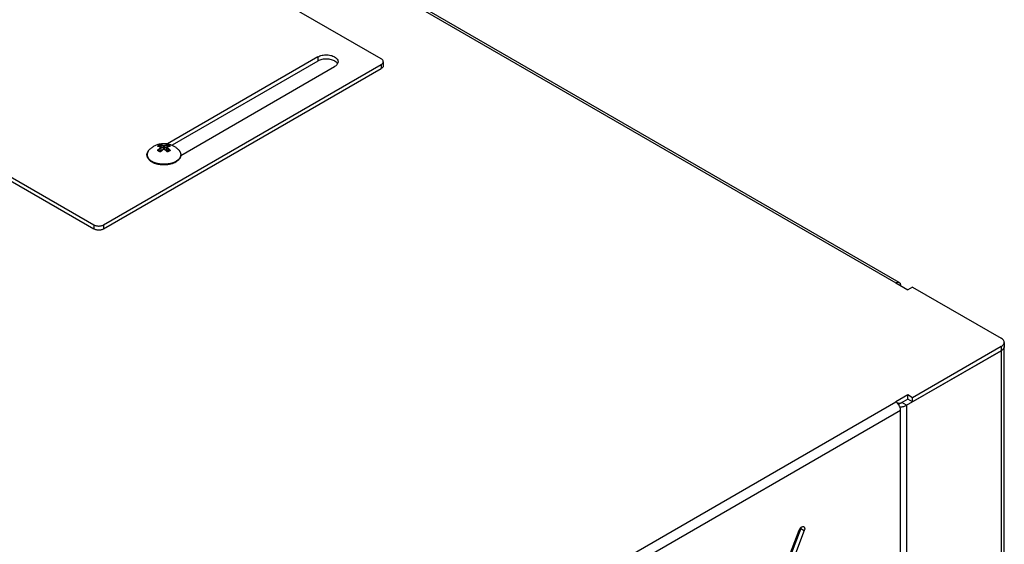
# Model space of a CAD drawing. Units: millimetres. Extents: x -282 to 282, y -574 to 574.
# Drawn here: x 137 to 282, y 381 to 459 of the extents above; entities that cross this region are included whole.
import ezdxf

# ---------------------------------------------------------------- set-up
doc = ezdxf.new("R2010")
doc.units = ezdxf.units.MM
doc.header["$LTSCALE"] = 16.335
doc.layers.get('0').update_dxf_attribs({"linetype": 'CONTINUOUS'})
doc.layers.add('RACCORDO', color=7, linetype='CONTINUOUS')

msp = doc.modelspace()

# ---------------------------------------------------------------- linework, layer by layer
at = {"color": 253, "linetype": 'CONTINUOUS'}
for p, q in [((15.12, 564.62), (266.13, 419.7)), ((156.15, 437.7), (156.21, 437.66)), ((156.21, 437.66), (156.26, 437.63)), ((281.69, 409.69), (281.71, -410.9)), ((15.1, 257.22), (266.13, 402.14)), ((267.72, 401.63), (267.02, 402.04)), ((267.72, 401.63), (267.75, -418.96)), ((15.81, 255.99), (266.84, 400.92)), ((252.08, 383.44), (252.61, 383.13))]:
    msp.add_line(p, q, dxfattribs=at)
at = {"color": 7, "linetype": 'CONTINUOUS'}
for p, q in [((266.63, 419.74), (15.62, 564.67)), ((156.27, 437.53), (156.19, 437.58)), ((160.02, 437.71), (159.95, 437.65)), ((266.13, 419.7), (267.9, 418.67)), ((266.83, 419.39), (266.84, 419.29)), ((268.61, 419.08), (267.9, 418.67)), ((282.15, -410.29), (282.13, 410.31)), ((267.72, 401.63), (281.69, 409.69)), ((281.69, 409.69), (281.78, 409.75)), ((281.93, 409.87), (281.99, 409.94)), ((267.9, 403.16), (266.13, 402.14)), ((267.9, 402.55), (267.9, 403.16)), ((268.61, 402.75), (267.9, 403.16)), ((266.23, 402.08), (266.13, 402.14)), ((267.9, 402.55), (266.54, 401.76)), ((267.63, 401.58), (267.72, 401.63)), ((268.61, 402.14), (267.9, 402.55)), ((268.61, 402.14), (268.61, 402.75)), ((266.84, 376.01), (266.84, 400.92)), ((248.8, 375.24), (251.85, 383.19)), ((252.08, 383.44), (248.92, 375.15)), ((252.61, 383.13), (249.45, 374.84)), ((252.12, 383.54), (252.08, 383.44)), ((252.65, 383.24), (252.61, 383.13))]:
    msp.add_line(p, q, dxfattribs=at)
for points in [[(155.53, 438.48), (155.52, 438.55), (155.52, 438.62), (155.52, 438.69), (155.53, 438.76), (155.55, 438.83), (155.57, 438.9), (155.6, 438.97), (155.63, 439.04), (155.67, 439.11), (155.71, 439.17), (155.76, 439.24), (155.81, 439.3)], [(155.81, 439.3), (155.9, 439.39), (155.98, 439.47), (156.07, 439.56), (156.17, 439.64), (156.27, 439.71), (156.38, 439.79), (156.49, 439.86), (156.6, 439.92), (156.71, 439.98), (156.82, 440.03), (156.94, 440.08), (157.05, 440.12), (157.16, 440.16), (157.27, 440.19), (157.38, 440.21), (157.48, 440.24), (157.59, 440.25), (157.7, 440.27), (157.8, 440.28), (157.91, 440.28), (158.01, 440.28), (158.11, 440.28), (158.21, 440.28), (158.31, 440.27), (158.42, 440.26), (158.52, 440.24), (158.61, 440.22), (158.71, 440.2), (158.81, 440.18), (158.91, 440.15), (159.01, 440.11), (159.11, 440.08), (159.21, 440.04), (159.3, 439.99), (159.4, 439.94), (159.5, 439.89)], [(159.5, 439.89), (159.59, 439.83), (159.68, 439.78), (159.76, 439.72), (159.84, 439.66), (159.92, 439.59), (160, 439.53), (160.08, 439.45), (160.15, 439.38), (160.22, 439.3)], [(160.22, 439.3), (160.28, 439.24), (160.32, 439.17), (160.37, 439.11), (160.41, 439.04), (160.44, 438.97), (160.46, 438.91), (160.49, 438.84), (160.5, 438.77), (160.51, 438.7), (160.52, 438.63), (160.52, 438.56)], [(156.03, 437.69), (155.96, 437.75), (155.89, 437.81), (155.83, 437.87), (155.78, 437.93), (155.73, 438), (155.68, 438.06), (155.64, 438.13), (155.61, 438.2), (155.58, 438.27), (155.56, 438.34), (155.54, 438.41), (155.53, 438.48)], [(160.27, 437.95), (160.22, 437.88), (160.16, 437.82), (160.09, 437.76), (160.02, 437.71)], [(160.52, 438.56), (160.51, 438.49), (160.5, 438.42), (160.48, 438.35), (160.46, 438.28), (160.43, 438.21), (160.4, 438.14), (160.36, 438.08), (160.32, 438.01), (160.27, 437.95)], [(156.19, 437.58), (156.11, 437.63), (156.03, 437.69)], [(156.45, 437.44), (156.36, 437.48), (156.27, 437.53)], [(156.84, 437.28), (156.74, 437.32), (156.64, 437.35), (156.54, 437.39), (156.45, 437.44)], [(158.79, 437.18), (158.68, 437.16), (158.56, 437.15), (158.44, 437.13), (158.33, 437.12), (158.21, 437.12), (158.09, 437.11), (157.98, 437.11), (157.86, 437.11), (157.74, 437.12), (157.62, 437.13), (157.51, 437.14), (157.39, 437.16), (157.28, 437.18), (157.17, 437.2), (157.06, 437.22), (156.95, 437.25), (156.84, 437.28)], [(159.32, 437.33), (159.22, 437.29), (159.12, 437.26), (159.01, 437.23), (158.9, 437.21), (158.79, 437.18)], [(159.95, 437.65), (159.87, 437.6), (159.79, 437.54), (159.7, 437.5), (159.61, 437.45), (159.52, 437.41), (159.42, 437.37), (159.32, 437.33)], [(266.13, 419.7), (266.23, 419.74), (266.32, 419.77), (266.4, 419.79), (266.49, 419.79), (266.56, 419.77), (266.63, 419.74)], [(266.63, 419.74), (266.69, 419.7), (266.75, 419.64)], [(266.75, 419.64), (266.79, 419.57), (266.82, 419.49), (266.83, 419.39)], [(281.99, 409.94), (282.04, 410.01), (282.08, 410.08), (282.11, 410.16)], [(282.11, 410.16), (282.12, 410.23), (282.13, 410.31)], [(281.78, 409.75), (281.86, 409.81), (281.93, 409.87)], [(266.56, 401.72), (266.49, 401.83), (266.4, 401.92), (266.32, 402.01), (266.23, 402.08)], [(266.31, 402.04), (266.34, 402.02), (266.38, 402.01), (266.41, 401.99), (266.45, 401.98), (266.49, 401.97), (266.53, 401.96), (266.58, 401.96), (266.62, 401.96)], [(266.84, 400.92), (266.83, 401.03), (266.82, 401.14), (266.79, 401.26), (266.75, 401.38), (266.69, 401.5), (266.63, 401.61), (266.56, 401.72)], [(266.62, 401.96), (266.66, 401.95), (266.71, 401.96), (266.75, 401.96), (266.79, 401.96), (266.83, 401.97), (266.87, 401.98), (266.91, 401.99), (266.95, 402.01), (266.98, 402.02), (267.02, 402.04)], [(266.75, 401.38), (266.79, 401.38), (266.92, 401.39), (267.05, 401.41), (267.18, 401.43), (267.3, 401.46), (267.41, 401.49)], [(267.41, 401.49), (267.52, 401.53), (267.63, 401.58)], [(251.85, 383.19), (251.89, 383.3), (251.95, 383.39), (252.01, 383.47), (252.07, 383.55)], [(252.07, 383.55), (252.15, 383.62), (252.23, 383.67), (252.3, 383.71), (252.38, 383.73), (252.45, 383.73), (252.51, 383.72), (252.54, 383.7)], [(252.54, 383.7), (252.57, 383.69), (252.61, 383.64), (252.64, 383.58), (252.66, 383.51), (252.67, 383.42), (252.67, 383.33), (252.65, 383.24)]]:
    msp.add_lwpolyline(points, dxfattribs=at)
at = {"color": 253, "linetype": 'CONTINUOUS'}
for points in [[(155.81, 439.3), (155.79, 439.28), (155.76, 439.23)], [(160.22, 439.3), (160.25, 439.28), (160.28, 439.23)], [(155.72, 439.19), (155.69, 439.15), (155.67, 439.1), (155.64, 439.06), (155.62, 439.01), (155.6, 438.97), (155.58, 438.92), (155.57, 438.87), (155.56, 438.83), (155.55, 438.78), (155.54, 438.73), (155.54, 438.69), (155.53, 438.64), (155.54, 438.59), (155.54, 438.55), (155.55, 438.5), (155.56, 438.45), (155.57, 438.41), (155.58, 438.36), (155.6, 438.32), (155.62, 438.27), (155.64, 438.22), (155.67, 438.18), (155.69, 438.14), (155.72, 438.09), (155.76, 438.05), (155.79, 438.01), (155.83, 437.97), (155.87, 437.92), (155.91, 437.88), (155.95, 437.84), (156, 437.81), (156.05, 437.77)], [(156.05, 437.77), (156.1, 437.73), (156.15, 437.7)], [(159.99, 437.77), (159.94, 437.73), (159.89, 437.7)], [(160.21, 437.97), (160.17, 437.92), (160.13, 437.88), (160.08, 437.84), (160.04, 437.81), (159.99, 437.77)], [(160.5, 438.55), (160.49, 438.5), (160.48, 438.45), (160.47, 438.41), (160.45, 438.36), (160.44, 438.32), (160.42, 438.27), (160.4, 438.22), (160.37, 438.18), (160.34, 438.14), (160.31, 438.09), (160.28, 438.05), (160.25, 438.01), (160.21, 437.97)], [(160.31, 439.19), (160.34, 439.15), (160.37, 439.1), (160.4, 439.06), (160.42, 439.01), (160.44, 438.97), (160.45, 438.92), (160.47, 438.87), (160.48, 438.83), (160.49, 438.78), (160.5, 438.73), (160.5, 438.69), (160.5, 438.64), (160.5, 438.59), (160.5, 438.55)], [(156.78, 437.4), (156.71, 437.42), (156.64, 437.45), (156.57, 437.48), (156.51, 437.5), (156.44, 437.53), (156.38, 437.56), (156.32, 437.59), (156.26, 437.63)], [(159.33, 437.42), (159.26, 437.4), (159.19, 437.38), (159.12, 437.35), (159.04, 437.33), (158.97, 437.32), (158.89, 437.3), (158.82, 437.28), (158.74, 437.27), (158.66, 437.26), (158.58, 437.24), (158.5, 437.23), (158.42, 437.23), (158.34, 437.22), (158.26, 437.21), (158.18, 437.21), (158.1, 437.21), (158.02, 437.21), (157.94, 437.21), (157.86, 437.21), (157.77, 437.21), (157.69, 437.22), (157.61, 437.23), (157.53, 437.23), (157.45, 437.24), (157.38, 437.26), (157.3, 437.27), (157.22, 437.28), (157.14, 437.3), (157.07, 437.32), (156.99, 437.33), (156.92, 437.35), (156.85, 437.38), (156.78, 437.4)], [(159.89, 437.7), (159.83, 437.66), (159.77, 437.63), (159.72, 437.59), (159.66, 437.56), (159.59, 437.53), (159.53, 437.5), (159.46, 437.48), (159.4, 437.45), (159.33, 437.42)]]:
    msp.add_lwpolyline(points, dxfattribs=at)
at = {"layer": 'RACCORDO', "color": 7, "linetype": 'CONTINUOUS'}
for p, q in [((190.12, 452.76), (71.33, 521.35)), ((28.9, 496.85), (147.69, 428.27)), ((28.9, 496.24), (147.69, 427.66)), ((180.75, 453.07), (158.53, 440.24)), ((180.75, 452.46), (159.22, 440.03)), ((190.41, 452.35), (190.41, 451.74)), ((149.11, 428.27), (190.12, 451.95)), ((149.11, 427.66), (190.12, 451.33)), ((160.51, 438.53), (183.23, 451.64)), ((157.18, 439.86), (157.18, 439.86)), ((157.18, 439.24), (157.18, 439.24)), ((157.59, 439.29), (157.33, 439.14)), ((157.42, 439.8), (157.41, 439.8)), ((157.58, 439.73), (157.54, 439.75)), ((157.95, 439.58), (157.56, 439.8)), ((157.58, 439.73), (157.58, 439.73)), ((157.62, 439.33), (157.62, 439.67)), ((158.48, 439.8), (158.09, 439.58)), ((158.41, 439.33), (158.41, 439.67)), ((158.71, 439.14), (158.44, 439.29)), ((158.5, 439.75), (158.46, 439.73)), ((158.46, 439.73), (158.46, 439.73)), ((158.62, 439.8), (158.62, 439.8)), ((158.86, 439.86), (158.86, 439.86)), ((158.86, 439.24), (158.86, 439.24)), ((157.3, 439.15), (157.28, 439.16)), ((157.41, 439.09), (157.39, 439.1)), ((157.6, 439.15), (157.56, 439.12)), ((268.61, 419.08), (281.69, 411.53)), ((281.69, 410.31), (268.61, 402.75)), ((282.12, 410.81), (282.13, 410.92)), ((282.13, 410.92), (282.13, 410.31)), ((281.69, 409.69), (268.61, 402.14)), ((281.82, 409.78), (281.69, 409.69))]:
    msp.add_line(p, q, dxfattribs=at)
at = {"layer": 'RACCORDO', "color": 253, "linetype": 'CONTINUOUS'}
for p, q in [((180.75, 453.07), (180.75, 452.46)), ((190.12, 451.95), (190.12, 451.33)), ((157.19, 439.85), (157.16, 439.86)), ((157.19, 439.87), (157.19, 439.87)), ((157.21, 439.88), (157.21, 439.86)), ((157.21, 439.3), (157.21, 439.21)), ((157.42, 440.01), (157.42, 439.8)), ((157.56, 440.04), (157.56, 439.8)), ((157.59, 439.29), (157.59, 439.63)), ((157.95, 439.58), (157.95, 439.91)), ((157.98, 439.44), (157.96, 439.42)), ((158.07, 439.42), (158.05, 439.44)), ((158.09, 439.58), (158.09, 439.91)), ((158.44, 439.29), (158.44, 439.63)), ((158.48, 440.04), (158.48, 439.8)), ((158.62, 440.01), (158.62, 439.8)), ((158.83, 439.88), (158.83, 439.86)), ((158.83, 439.3), (158.83, 439.21)), ((158.88, 439.86), (158.85, 439.85)), ((157.59, 439.11), (157.58, 439.1)), ((158.46, 439.1), (158.45, 439.11)), ((158.47, 439.09), (158.46, 439.1)), ((147.69, 428.27), (147.69, 427.66)), ((149.11, 428.27), (149.11, 427.66)), ((281.69, 410.31), (281.69, 409.69))]:
    msp.add_line(p, q, dxfattribs=at)
at = {"layer": 'RACCORDO', "color": 7, "linetype": 'CONTINUOUS'}
for points in [[(180.75, 453.07), (180.89, 453.14), (181.04, 453.2), (181.2, 453.26), (181.37, 453.3), (181.56, 453.33), (181.74, 453.35), (181.93, 453.36), (182.11, 453.36), (182.29, 453.35), (182.47, 453.33), (182.65, 453.29), (182.81, 453.25), (182.97, 453.19), (183.11, 453.13), (183.24, 453.06), (183.36, 452.98), (183.47, 452.89), (183.56, 452.8), (183.63, 452.71), (183.69, 452.6), (183.72, 452.5), (183.74, 452.4), (183.74, 452.35)], [(183.33, 452.39), (183.21, 452.47), (183.07, 452.54), (182.92, 452.6), (182.76, 452.65), (182.6, 452.69), (182.42, 452.72), (182.25, 452.74), (182.07, 452.75), (181.88, 452.75), (181.7, 452.74), (181.53, 452.72), (181.35, 452.68), (181.19, 452.64), (181.03, 452.59), (180.89, 452.53), (180.75, 452.46)], [(183.66, 452.05), (183.61, 452.12), (183.54, 452.22), (183.44, 452.31), (183.33, 452.39)], [(183.74, 452.35), (183.74, 452.29), (183.72, 452.19), (183.68, 452.09)], [(190.41, 452.35), (190.41, 452.38), (190.4, 452.44), (190.38, 452.5), (190.35, 452.56), (190.31, 452.62), (190.25, 452.67), (190.19, 452.72), (190.12, 452.76)], [(190.12, 451.95), (190.19, 451.99), (190.25, 452.04), (190.31, 452.09), (190.35, 452.15), (190.38, 452.21), (190.4, 452.26), (190.41, 452.32), (190.41, 452.35)], [(183.68, 452.09), (183.62, 451.99), (183.55, 451.89), (183.46, 451.8), (183.35, 451.72), (183.23, 451.64)], [(190.41, 451.74), (190.41, 451.71), (190.4, 451.65), (190.38, 451.59), (190.35, 451.53), (190.31, 451.48), (190.25, 451.43), (190.19, 451.38), (190.12, 451.33)], [(157.18, 439.86), (157.18, 439.86), (157.17, 439.86), (157.17, 439.87), (157.17, 439.87)], [(157.54, 439.75), (157.49, 439.77), (157.45, 439.79), (157.4, 439.8), (157.35, 439.82), (157.31, 439.83), (157.26, 439.84), (157.22, 439.86), (157.18, 439.86)], [(157.19, 439.21), (157.19, 439.21), (157.19, 439.22), (157.18, 439.22), (157.18, 439.22), (157.18, 439.23), (157.18, 439.23), (157.18, 439.23), (157.18, 439.24)], [(157.56, 439.8), (157.55, 439.8), (157.55, 439.81), (157.54, 439.81), (157.53, 439.81), (157.52, 439.81), (157.51, 439.82), (157.51, 439.82), (157.5, 439.82), (157.49, 439.82), (157.48, 439.82), (157.47, 439.82), (157.46, 439.82), (157.45, 439.81), (157.45, 439.81), (157.44, 439.81), (157.43, 439.81), (157.42, 439.8), (157.42, 439.8)], [(157.62, 439.67), (157.62, 439.68), (157.62, 439.69), (157.62, 439.69), (157.62, 439.7), (157.61, 439.71), (157.61, 439.71), (157.6, 439.72), (157.6, 439.72), (157.59, 439.73), (157.58, 439.73), (157.58, 439.73)], [(157.62, 439.33), (157.62, 439.33), (157.62, 439.32), (157.62, 439.32), (157.62, 439.31), (157.61, 439.31), (157.61, 439.3), (157.61, 439.3), (157.6, 439.29), (157.59, 439.29)], [(157.95, 439.44), (157.92, 439.42), (157.87, 439.38), (157.82, 439.35), (157.78, 439.31), (157.73, 439.27), (157.69, 439.23), (157.64, 439.19), (157.6, 439.15)], [(158.09, 439.58), (158.08, 439.57), (158.08, 439.57), (158.07, 439.57), (158.06, 439.56), (158.05, 439.56), (158.04, 439.56), (158.04, 439.56), (158.03, 439.56), (158.02, 439.56), (158.01, 439.56), (158, 439.56), (157.99, 439.56), (157.98, 439.56), (157.98, 439.56), (157.97, 439.57), (157.96, 439.57), (157.95, 439.57), (157.95, 439.58)], [(158.08, 439.44), (158.08, 439.45), (158.07, 439.45), (158.06, 439.45), (158.06, 439.46), (158.05, 439.46), (158.04, 439.46), (158.03, 439.46), (158.02, 439.46), (158.01, 439.46), (158, 439.46), (157.99, 439.46), (157.98, 439.46), (157.97, 439.45), (157.96, 439.45), (157.96, 439.45), (157.95, 439.44)], [(158.48, 439.12), (158.44, 439.15), (158.4, 439.19), (158.35, 439.23), (158.31, 439.27), (158.26, 439.31), (158.21, 439.35), (158.17, 439.38), (158.12, 439.42), (158.08, 439.44)], [(158.46, 439.73), (158.45, 439.73), (158.45, 439.73), (158.44, 439.72), (158.43, 439.72), (158.43, 439.71), (158.42, 439.71), (158.42, 439.7), (158.42, 439.69), (158.42, 439.69), (158.41, 439.68), (158.41, 439.67)], [(158.44, 439.29), (158.44, 439.29), (158.43, 439.3), (158.43, 439.3), (158.42, 439.31), (158.42, 439.31), (158.42, 439.32), (158.41, 439.32), (158.41, 439.33), (158.41, 439.33)], [(158.62, 439.8), (158.61, 439.8), (158.61, 439.81), (158.6, 439.81), (158.59, 439.81), (158.58, 439.81), (158.57, 439.82), (158.57, 439.82), (158.56, 439.82), (158.55, 439.82), (158.54, 439.82), (158.53, 439.82), (158.52, 439.82), (158.51, 439.81), (158.51, 439.81), (158.5, 439.81), (158.49, 439.81), (158.48, 439.8), (158.48, 439.8)], [(158.86, 439.86), (158.82, 439.86), (158.78, 439.84), (158.73, 439.83), (158.68, 439.82), (158.64, 439.8), (158.59, 439.79), (158.54, 439.77), (158.5, 439.75)], [(158.86, 439.24), (158.86, 439.23), (158.86, 439.23), (158.86, 439.23), (158.86, 439.22), (158.85, 439.22), (158.85, 439.22), (158.85, 439.21), (158.84, 439.21)], [(158.87, 439.87), (158.87, 439.87), (158.87, 439.87), (158.87, 439.87), (158.86, 439.86), (158.86, 439.86), (158.86, 439.86), (158.86, 439.86)], [(157.28, 439.16), (157.27, 439.17), (157.25, 439.18), (157.24, 439.19), (157.23, 439.2), (157.21, 439.2), (157.2, 439.21), (157.19, 439.21)], [(157.39, 439.1), (157.38, 439.11), (157.36, 439.12), (157.35, 439.13), (157.33, 439.13), (157.32, 439.14), (157.3, 439.15)], [(157.56, 439.12), (157.55, 439.11), (157.55, 439.11), (157.54, 439.1), (157.53, 439.09), (157.52, 439.09), (157.51, 439.09), (157.5, 439.08), (157.49, 439.08), (157.49, 439.08), (157.48, 439.08), (157.47, 439.08), (157.46, 439.08), (157.45, 439.08), (157.44, 439.08), (157.43, 439.08), (157.43, 439.08), (157.42, 439.08), (157.41, 439.09), (157.41, 439.09)], [(158.63, 439.09), (158.62, 439.09), (158.62, 439.08), (158.61, 439.08), (158.6, 439.08), (158.6, 439.08), (158.59, 439.08), (158.58, 439.08), (158.57, 439.08), (158.56, 439.08), (158.55, 439.08), (158.54, 439.08), (158.53, 439.08), (158.52, 439.09), (158.52, 439.09), (158.51, 439.09), (158.5, 439.1), (158.49, 439.1), (158.48, 439.11), (158.48, 439.12)], [(158.84, 439.21), (158.83, 439.2), (158.8, 439.19), (158.78, 439.18), (158.75, 439.16), (158.72, 439.15), (158.7, 439.13), (158.67, 439.11), (158.64, 439.1), (158.63, 439.09)], [(147.69, 428.27), (147.77, 428.23), (147.86, 428.19), (147.95, 428.16), (148.04, 428.14), (148.14, 428.12), (148.25, 428.11), (148.35, 428.1), (148.45, 428.1), (148.56, 428.11), (148.66, 428.12), (148.76, 428.14), (148.85, 428.16), (148.94, 428.19), (149.03, 428.23), (149.11, 428.27)], [(149.11, 427.66), (149.03, 427.61), (148.94, 427.58), (148.85, 427.55), (148.76, 427.53), (148.66, 427.51), (148.56, 427.49), (148.45, 427.49), (148.35, 427.49), (148.25, 427.49), (148.14, 427.51), (148.04, 427.53), (147.95, 427.55), (147.86, 427.58), (147.77, 427.61), (147.69, 427.66)], [(282.01, 411.25), (281.93, 411.35), (281.82, 411.44), (281.69, 411.53)], [(281.69, 410.31), (281.82, 410.39), (281.93, 410.49), (282.01, 410.59), (282.08, 410.69), (282.12, 410.81)], [(282.13, 410.31), (282.12, 410.19), (282.08, 410.08), (282.01, 409.97), (281.93, 409.87), (281.82, 409.78)], [(282.13, 410.92), (282.12, 411.03), (282.08, 411.15), (282.01, 411.25)]]:
    msp.add_lwpolyline(points, dxfattribs=at)
at = {"layer": 'RACCORDO', "color": 253, "linetype": 'CONTINUOUS'}
for points in [[(157.16, 439.86), (157.15, 439.86), (157.14, 439.86), (157.13, 439.87), (157.12, 439.87), (157.12, 439.87), (157.12, 439.88), (157.11, 439.88), (157.11, 439.89), (157.11, 439.89), (157.11, 439.9), (157.11, 439.9), (157.12, 439.91), (157.12, 439.92), (157.13, 439.92), (157.13, 439.93), (157.14, 439.94), (157.15, 439.94), (157.16, 439.95)], [(157.16, 439.2), (157.15, 439.2), (157.14, 439.21), (157.13, 439.22), (157.13, 439.22), (157.12, 439.23), (157.12, 439.24), (157.11, 439.25), (157.11, 439.26), (157.11, 439.27), (157.11, 439.28), (157.11, 439.29), (157.12, 439.3), (157.12, 439.31), (157.12, 439.32), (157.13, 439.33), (157.14, 439.34), (157.15, 439.35), (157.16, 439.36)], [(157.16, 439.95), (157.18, 439.96), (157.2, 439.98), (157.23, 439.99), (157.25, 440.01), (157.28, 440.02), (157.3, 440.03), (157.32, 440.05), (157.35, 440.06), (157.37, 440.07)], [(157.16, 439.95), (157.16, 439.95), (157.16, 439.94), (157.17, 439.94), (157.17, 439.94), (157.18, 439.94), (157.18, 439.93), (157.19, 439.93), (157.19, 439.92), (157.19, 439.92), (157.2, 439.91), (157.2, 439.9), (157.2, 439.9), (157.2, 439.89), (157.2, 439.89), (157.21, 439.88)], [(157.16, 439.86), (157.16, 439.86), (157.17, 439.86), (157.17, 439.86), (157.18, 439.86), (157.18, 439.86)], [(157.16, 439.36), (157.18, 439.39), (157.21, 439.41), (157.24, 439.44), (157.27, 439.46), (157.3, 439.49), (157.32, 439.51), (157.35, 439.53)], [(157.16, 439.36), (157.16, 439.36), (157.17, 439.35), (157.17, 439.35), (157.18, 439.34), (157.18, 439.34), (157.19, 439.33), (157.19, 439.33), (157.19, 439.32), (157.2, 439.32), (157.2, 439.31), (157.2, 439.31), (157.21, 439.3)], [(157.18, 439.86), (157.18, 439.86), (157.19, 439.87)], [(157.18, 439.24), (157.18, 439.24), (157.18, 439.25), (157.18, 439.26), (157.18, 439.27), (157.18, 439.27), (157.19, 439.28), (157.19, 439.29), (157.2, 439.3), (157.21, 439.3)], [(157.19, 439.87), (157.19, 439.87), (157.2, 439.88), (157.21, 439.88)], [(157.55, 439.73), (157.53, 439.74), (157.51, 439.75), (157.49, 439.76), (157.46, 439.77), (157.44, 439.77), (157.42, 439.78), (157.39, 439.79), (157.36, 439.8), (157.34, 439.81), (157.31, 439.82), (157.28, 439.83), (157.25, 439.84), (157.22, 439.84), (157.19, 439.85)], [(157.21, 439.88), (157.23, 439.9), (157.25, 439.91), (157.28, 439.93), (157.3, 439.94), (157.32, 439.95), (157.35, 439.97), (157.37, 439.98), (157.39, 439.99), (157.42, 440.01)], [(157.21, 439.3), (157.23, 439.33), (157.26, 439.36), (157.29, 439.38), (157.32, 439.41), (157.34, 439.43), (157.37, 439.45), (157.39, 439.47), (157.42, 439.49), (157.45, 439.52), (157.47, 439.54), (157.5, 439.56), (157.52, 439.58), (157.55, 439.59), (157.57, 439.61), (157.59, 439.63)], [(157.35, 439.53), (157.4, 439.57), (157.43, 439.6), (157.45, 439.62), (157.48, 439.64), (157.5, 439.65), (157.53, 439.67), (157.55, 439.69)], [(157.37, 440.07), (157.38, 440.08), (157.39, 440.08), (157.4, 440.09), (157.41, 440.09), (157.43, 440.09), (157.44, 440.1), (157.45, 440.1), (157.46, 440.1), (157.48, 440.1), (157.49, 440.11), (157.5, 440.11), (157.52, 440.11), (157.53, 440.11), (157.54, 440.11), (157.55, 440.11), (157.57, 440.11), (157.58, 440.11), (157.59, 440.11)], [(157.37, 440.07), (157.38, 440.07), (157.38, 440.07), (157.38, 440.07), (157.39, 440.06), (157.39, 440.06), (157.4, 440.06), (157.4, 440.05), (157.41, 440.05), (157.41, 440.04), (157.41, 440.03), (157.41, 440.03), (157.42, 440.02), (157.42, 440.02), (157.42, 440.01), (157.42, 440.01)], [(157.42, 440.01), (157.42, 440.01), (157.43, 440.01), (157.44, 440.01), (157.44, 440.02), (157.45, 440.02), (157.46, 440.02), (157.47, 440.02), (157.48, 440.03), (157.49, 440.03), (157.49, 440.03), (157.5, 440.03), (157.51, 440.03), (157.52, 440.04), (157.53, 440.04), (157.54, 440.04), (157.54, 440.04), (157.55, 440.04), (157.56, 440.04)], [(157.55, 439.73), (157.56, 439.73), (157.56, 439.73), (157.57, 439.74), (157.57, 439.74), (157.57, 439.74), (157.58, 439.73)], [(157.55, 439.69), (157.55, 439.69), (157.55, 439.69), (157.56, 439.69), (157.56, 439.69), (157.56, 439.7), (157.56, 439.7), (157.56, 439.7), (157.56, 439.7), (157.56, 439.7), (157.56, 439.71), (157.57, 439.71), (157.57, 439.71), (157.57, 439.71), (157.57, 439.72), (157.56, 439.72), (157.56, 439.72), (157.56, 439.72), (157.56, 439.72), (157.56, 439.73), (157.55, 439.73), (157.55, 439.73)], [(157.55, 439.69), (157.56, 439.69), (157.56, 439.68), (157.57, 439.68), (157.57, 439.67), (157.57, 439.67), (157.58, 439.66), (157.58, 439.66), (157.59, 439.65), (157.59, 439.65), (157.59, 439.64), (157.59, 439.63), (157.59, 439.63)], [(157.59, 440.11), (157.58, 440.1), (157.58, 440.1), (157.57, 440.1), (157.57, 440.09), (157.57, 440.08), (157.56, 440.08), (157.56, 440.07), (157.56, 440.07), (157.56, 440.06), (157.56, 440.05), (157.56, 440.05), (157.56, 440.04)], [(157.56, 440.04), (157.59, 440.03), (157.62, 440.02), (157.65, 440.02), (157.68, 440.01), (157.71, 440), (157.74, 439.99), (157.76, 439.98), (157.79, 439.98), (157.81, 439.97), (157.84, 439.96), (157.86, 439.95), (157.88, 439.94), (157.91, 439.93), (157.93, 439.92), (157.95, 439.91)], [(157.59, 440.11), (157.62, 440.1), (157.65, 440.09), (157.68, 440.08), (157.71, 440.08), (157.74, 440.07), (157.77, 440.06), (157.8, 440.05), (157.82, 440.04), (157.85, 440.03), (157.87, 440.02), (157.9, 440.01), (157.92, 440.01), (157.94, 440), (157.96, 439.99), (157.98, 439.98)], [(157.59, 439.63), (157.6, 439.63), (157.6, 439.63), (157.6, 439.64), (157.61, 439.64), (157.61, 439.64), (157.61, 439.65), (157.62, 439.65), (157.62, 439.65), (157.62, 439.66), (157.62, 439.66), (157.62, 439.67), (157.62, 439.67), (157.62, 439.67)], [(157.84, 439.33), (157.81, 439.31), (157.78, 439.28), (157.76, 439.26), (157.73, 439.24), (157.7, 439.22), (157.67, 439.19), (157.65, 439.16), (157.62, 439.14), (157.59, 439.11)], [(157.96, 439.42), (157.94, 439.41), (157.91, 439.39), (157.89, 439.37), (157.84, 439.33)], [(157.98, 439.98), (157.98, 439.98), (157.97, 439.97), (157.97, 439.97), (157.96, 439.96), (157.96, 439.96), (157.96, 439.95), (157.95, 439.95), (157.95, 439.94), (157.95, 439.93), (157.95, 439.93), (157.95, 439.92), (157.95, 439.91)], [(157.95, 439.91), (157.95, 439.91), (157.96, 439.91), (157.97, 439.91), (157.98, 439.9), (157.99, 439.9), (158, 439.9), (158, 439.9), (158.01, 439.9), (158.02, 439.9), (158.03, 439.9), (158.04, 439.9), (158.04, 439.9), (158.05, 439.9), (158.06, 439.9), (158.06, 439.9), (158.07, 439.91), (158.07, 439.91), (158.08, 439.91), (158.08, 439.91), (158.09, 439.91), (158.09, 439.91)], [(157.98, 439.44), (157.98, 439.44), (157.97, 439.44), (157.97, 439.45), (157.96, 439.45), (157.96, 439.45), (157.96, 439.45), (157.95, 439.44)], [(157.98, 439.98), (157.99, 439.98), (157.99, 439.98), (157.99, 439.98), (158, 439.97), (158, 439.97), (158.01, 439.97), (158.01, 439.97), (158.02, 439.97), (158.02, 439.97), (158.02, 439.97), (158.03, 439.97), (158.03, 439.97), (158.03, 439.97), (158.04, 439.97), (158.04, 439.97), (158.04, 439.98), (158.05, 439.98), (158.05, 439.98), (158.05, 439.98), (158.05, 439.98), (158.05, 439.98)], [(158.05, 439.44), (158.05, 439.44), (158.05, 439.44), (158.04, 439.45), (158.04, 439.45), (158.03, 439.45), (158.03, 439.45), (158.03, 439.45), (158.02, 439.45), (158.02, 439.45), (158.01, 439.45), (158.01, 439.45), (158.01, 439.45), (158, 439.45), (158, 439.45), (158, 439.45), (157.99, 439.45), (157.99, 439.44), (157.99, 439.44), (157.99, 439.44), (157.98, 439.44), (157.98, 439.44)], [(158.05, 439.98), (158.08, 439.99), (158.1, 440), (158.12, 440.01), (158.15, 440.02), (158.18, 440.03), (158.2, 440.04), (158.23, 440.05), (158.25, 440.05), (158.28, 440.06), (158.31, 440.07), (158.33, 440.08), (158.36, 440.09), (158.39, 440.09), (158.42, 440.1), (158.45, 440.11)], [(158.05, 439.98), (158.06, 439.98), (158.06, 439.97), (158.07, 439.97), (158.07, 439.96), (158.08, 439.96), (158.08, 439.95), (158.08, 439.95), (158.09, 439.94), (158.09, 439.93), (158.09, 439.93), (158.09, 439.92), (158.09, 439.91)], [(158.05, 439.44), (158.06, 439.44), (158.06, 439.44), (158.07, 439.45), (158.07, 439.45), (158.08, 439.45), (158.08, 439.45), (158.08, 439.44)], [(158.45, 439.11), (158.42, 439.14), (158.39, 439.17), (158.36, 439.2), (158.33, 439.22), (158.3, 439.25), (158.27, 439.27), (158.24, 439.29), (158.21, 439.32), (158.19, 439.34), (158.16, 439.36), (158.14, 439.37), (158.12, 439.39), (158.1, 439.41), (158.07, 439.42)], [(158.09, 439.91), (158.11, 439.92), (158.13, 439.93), (158.16, 439.94), (158.18, 439.95), (158.21, 439.96), (158.23, 439.97), (158.26, 439.98), (158.29, 439.99), (158.31, 440), (158.34, 440), (158.36, 440.01), (158.39, 440.02), (158.42, 440.03), (158.45, 440.03), (158.48, 440.04)], [(158.41, 439.67), (158.41, 439.67), (158.41, 439.66), (158.42, 439.66), (158.42, 439.65), (158.42, 439.65), (158.43, 439.64), (158.43, 439.64), (158.44, 439.63), (158.44, 439.63)], [(158.49, 439.69), (158.48, 439.69), (158.48, 439.68), (158.47, 439.68), (158.47, 439.67), (158.46, 439.67), (158.46, 439.66), (158.45, 439.66), (158.45, 439.65), (158.45, 439.65), (158.45, 439.64), (158.44, 439.63), (158.44, 439.63)], [(158.44, 439.63), (158.46, 439.61), (158.48, 439.6), (158.51, 439.58), (158.53, 439.56), (158.55, 439.55), (158.58, 439.53), (158.6, 439.51), (158.63, 439.49), (158.65, 439.46), (158.68, 439.44), (158.71, 439.42), (158.74, 439.39), (158.77, 439.36), (158.8, 439.33), (158.83, 439.3)], [(158.45, 440.11), (158.46, 440.11), (158.47, 440.11), (158.48, 440.11), (158.5, 440.11), (158.51, 440.11), (158.52, 440.11), (158.53, 440.11), (158.55, 440.11), (158.56, 440.1), (158.57, 440.1), (158.59, 440.1), (158.6, 440.1), (158.61, 440.09), (158.62, 440.09), (158.63, 440.09), (158.65, 440.08), (158.66, 440.08), (158.67, 440.07)], [(158.45, 440.11), (158.45, 440.1), (158.46, 440.1), (158.46, 440.1), (158.47, 440.09), (158.47, 440.08), (158.47, 440.08), (158.48, 440.07), (158.48, 440.07), (158.48, 440.06), (158.48, 440.05), (158.48, 440.05), (158.48, 440.04)], [(158.49, 439.73), (158.48, 439.73), (158.48, 439.73), (158.47, 439.74), (158.47, 439.74), (158.46, 439.74), (158.46, 439.73)], [(158.49, 439.73), (158.48, 439.73), (158.48, 439.73), (158.48, 439.73), (158.48, 439.73), (158.48, 439.72), (158.48, 439.72), (158.47, 439.72), (158.47, 439.72), (158.47, 439.72), (158.47, 439.72), (158.47, 439.71), (158.47, 439.71), (158.47, 439.71), (158.47, 439.71), (158.47, 439.7), (158.47, 439.7), (158.48, 439.7), (158.48, 439.7), (158.48, 439.69), (158.48, 439.69), (158.49, 439.69)], [(158.48, 440.04), (158.48, 440.04), (158.49, 440.04), (158.5, 440.04), (158.51, 440.04), (158.52, 440.04), (158.52, 440.03), (158.53, 440.03), (158.54, 440.03), (158.55, 440.03), (158.56, 440.03), (158.57, 440.02), (158.58, 440.02), (158.58, 440.02), (158.59, 440.02), (158.6, 440.01), (158.61, 440.01), (158.61, 440.01), (158.62, 440.01)], [(158.85, 439.85), (158.82, 439.84), (158.8, 439.84), (158.77, 439.83), (158.74, 439.82), (158.71, 439.81), (158.69, 439.81), (158.66, 439.8), (158.64, 439.79), (158.61, 439.78), (158.58, 439.77), (158.56, 439.76), (158.53, 439.75), (158.51, 439.74), (158.49, 439.73)], [(158.49, 439.69), (158.51, 439.67), (158.53, 439.66), (158.55, 439.64), (158.57, 439.62), (158.6, 439.61), (158.62, 439.59), (158.65, 439.57), (158.67, 439.54), (158.7, 439.52), (158.73, 439.5), (158.76, 439.47), (158.79, 439.45), (158.82, 439.42), (158.85, 439.39), (158.88, 439.36)], [(158.67, 440.07), (158.66, 440.07), (158.66, 440.07), (158.65, 440.07), (158.65, 440.06), (158.64, 440.06), (158.64, 440.06), (158.63, 440.05), (158.63, 440.05), (158.63, 440.04), (158.63, 440.03), (158.62, 440.03), (158.62, 440.02), (158.62, 440.02), (158.62, 440.01), (158.62, 440.01)], [(158.62, 440.01), (158.63, 440), (158.64, 439.99), (158.65, 439.99), (158.67, 439.98), (158.68, 439.97), (158.69, 439.97), (158.7, 439.96), (158.71, 439.95), (158.73, 439.95)], [(158.67, 440.07), (158.68, 440.07), (158.69, 440.06), (158.7, 440.05), (158.71, 440.05), (158.73, 440.04), (158.74, 440.03), (158.75, 440.03), (158.76, 440.02), (158.77, 440.01)], [(158.73, 439.95), (158.74, 439.94), (158.75, 439.93), (158.76, 439.93), (158.77, 439.92), (158.78, 439.91), (158.8, 439.9), (158.81, 439.9), (158.82, 439.89), (158.83, 439.88)], [(158.77, 440.01), (158.79, 440.01), (158.8, 440), (158.81, 439.99), (158.82, 439.98), (158.83, 439.98), (158.85, 439.97), (158.86, 439.96), (158.87, 439.95), (158.88, 439.95)], [(158.88, 439.95), (158.88, 439.95), (158.87, 439.94), (158.87, 439.94), (158.86, 439.94), (158.86, 439.94), (158.85, 439.93), (158.85, 439.93), (158.85, 439.92), (158.84, 439.92), (158.84, 439.91), (158.84, 439.9), (158.83, 439.9), (158.83, 439.89), (158.83, 439.89), (158.83, 439.88)], [(158.83, 439.88), (158.84, 439.88), (158.84, 439.87), (158.85, 439.87), (158.85, 439.87), (158.85, 439.86), (158.85, 439.86)], [(158.88, 439.36), (158.88, 439.36), (158.87, 439.35), (158.87, 439.35), (158.86, 439.34), (158.86, 439.34), (158.85, 439.33), (158.85, 439.33), (158.84, 439.32), (158.84, 439.32), (158.84, 439.31), (158.83, 439.31), (158.83, 439.3)], [(158.83, 439.3), (158.84, 439.3), (158.84, 439.29), (158.85, 439.28), (158.85, 439.27), (158.86, 439.26), (158.86, 439.26), (158.86, 439.25), (158.86, 439.24), (158.86, 439.24)], [(158.88, 439.86), (158.88, 439.86), (158.87, 439.86), (158.87, 439.86), (158.86, 439.86), (158.86, 439.86)], [(158.88, 439.95), (158.89, 439.94), (158.9, 439.94), (158.91, 439.93), (158.91, 439.92), (158.92, 439.92), (158.92, 439.91), (158.92, 439.9), (158.93, 439.9), (158.93, 439.89), (158.93, 439.89), (158.92, 439.88), (158.92, 439.88), (158.92, 439.87), (158.91, 439.87), (158.91, 439.87), (158.9, 439.86), (158.89, 439.86), (158.88, 439.86)], [(158.88, 439.36), (158.89, 439.35), (158.9, 439.34), (158.91, 439.33), (158.91, 439.32), (158.92, 439.31), (158.92, 439.3), (158.92, 439.29), (158.93, 439.28), (158.93, 439.27), (158.93, 439.26), (158.92, 439.25), (158.92, 439.24), (158.92, 439.23), (158.91, 439.22), (158.91, 439.22), (158.9, 439.21), (158.89, 439.2), (158.88, 439.2)], [(157.16, 439.2), (157.16, 439.2), (157.16, 439.21), (157.17, 439.21), (157.17, 439.21), (157.18, 439.21), (157.18, 439.21), (157.19, 439.21), (157.19, 439.21), (157.19, 439.21)], [(157.26, 439.14), (157.25, 439.15), (157.24, 439.15), (157.23, 439.16), (157.22, 439.17), (157.2, 439.17), (157.19, 439.18), (157.18, 439.19), (157.17, 439.19), (157.16, 439.2)], [(157.37, 439.08), (157.36, 439.08), (157.35, 439.09), (157.34, 439.1), (157.32, 439.11), (157.31, 439.11), (157.3, 439.12), (157.29, 439.13), (157.28, 439.13), (157.26, 439.14)], [(157.58, 439.1), (157.57, 439.09), (157.55, 439.08), (157.54, 439.08), (157.53, 439.07), (157.52, 439.07), (157.5, 439.06), (157.49, 439.06), (157.48, 439.06), (157.46, 439.05), (157.45, 439.05), (157.44, 439.05), (157.42, 439.06), (157.41, 439.06), (157.4, 439.06), (157.39, 439.07), (157.38, 439.07), (157.37, 439.08)], [(157.37, 439.08), (157.38, 439.08), (157.38, 439.08), (157.38, 439.09), (157.39, 439.09), (157.39, 439.09), (157.4, 439.09), (157.4, 439.09), (157.41, 439.09), (157.41, 439.09), (157.41, 439.09)], [(157.59, 439.11), (157.58, 439.11), (157.58, 439.11), (157.57, 439.12), (157.57, 439.12), (157.57, 439.12), (157.56, 439.12), (157.56, 439.12), (157.56, 439.12)], [(158.45, 439.11), (158.45, 439.11), (158.46, 439.11), (158.46, 439.12), (158.47, 439.12), (158.47, 439.12), (158.47, 439.12), (158.48, 439.12), (158.48, 439.12)], [(158.67, 439.08), (158.66, 439.07), (158.65, 439.07), (158.63, 439.06), (158.62, 439.06), (158.61, 439.06), (158.6, 439.05), (158.59, 439.05), (158.57, 439.05), (158.56, 439.06), (158.55, 439.06), (158.53, 439.06), (158.52, 439.07), (158.51, 439.07), (158.5, 439.08), (158.48, 439.08), (158.47, 439.09)], [(158.67, 439.08), (158.66, 439.08), (158.66, 439.08), (158.65, 439.09), (158.65, 439.09), (158.64, 439.09), (158.64, 439.09), (158.63, 439.09), (158.63, 439.09), (158.63, 439.09), (158.63, 439.09)], [(158.88, 439.2), (158.86, 439.19), (158.83, 439.17), (158.81, 439.16), (158.79, 439.15), (158.76, 439.13), (158.74, 439.12), (158.71, 439.11), (158.69, 439.09), (158.67, 439.08)], [(158.88, 439.2), (158.88, 439.2), (158.87, 439.21), (158.87, 439.21), (158.86, 439.21), (158.86, 439.21), (158.85, 439.21), (158.85, 439.21), (158.85, 439.21), (158.84, 439.21)]]:
    msp.add_lwpolyline(points, dxfattribs=at)

doc.saveas('drawing.dxf')
